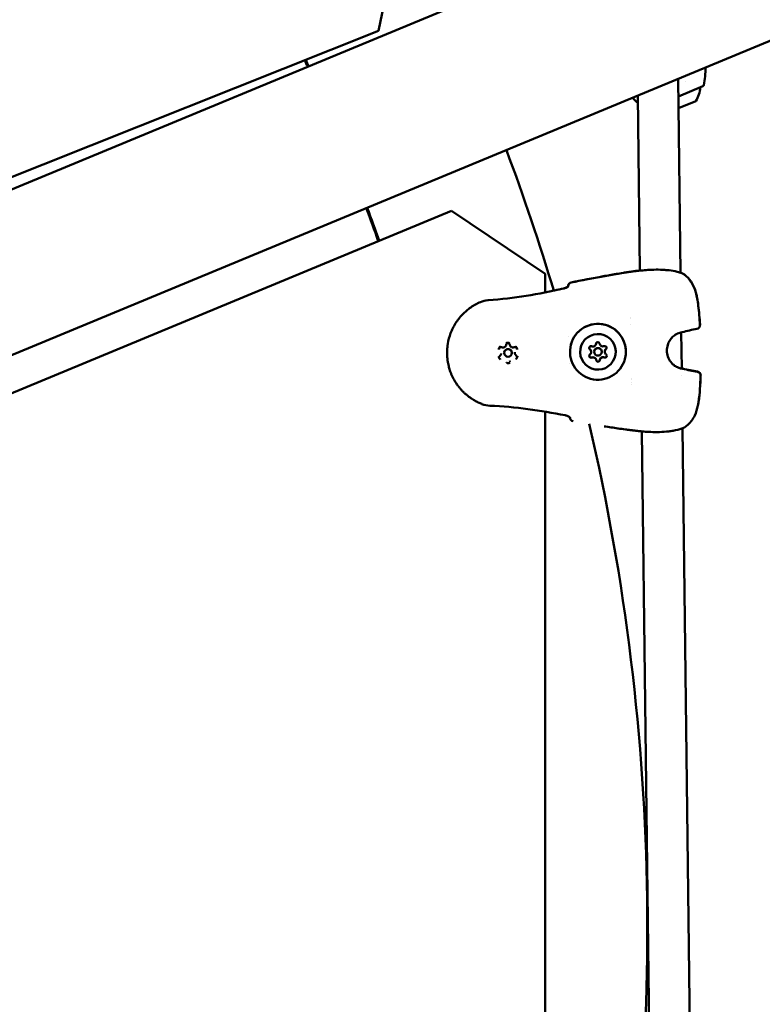
# Model space of a CAD drawing. Units: millimetres. Extents: x -1693 to 9617, y 0 to 16300.
# Drawn here: x 4684 to 4977, y 14187 to 14575 of the extents above; entities that cross this region are included whole.
import ezdxf

# ---------------------------------------------------------------- set-up
doc = ezdxf.new("R2010")
doc.units = ezdxf.units.MM
doc.layers.add('MD_Visible', color=7, linetype='Continuous', lineweight=50)
doc.styles.get("Standard").update_dxf_attribs({"font": 'arial.ttf'})
doc.dimstyles.new('BySEC', dxfattribs={"dimtxt": 360, "dimasz": 180, "dimexe": 1.25, "dimexo": 0.625, "dimtad": 1, "dimdec": 1, "dimlfac": 0.1, "dimrnd": 5, "dimtxsty": 'Standard', "dimcen": 20, "dimse1": 1, "dimse2": 1, "dimclrd": 256, "dimadec": 0, "dimazin": 0, "dimtfac": 1, "dimtdec": 1, "dimtmove": 1, "dimatfit": 3, "dimfxl": 1, "dimlwd": 5, "dimarcsym": 0})

# ---------------------------------------------------------------- blocks, each defined once
blk = doc.blocks.new('CustomObjectsInViewport8_0')
at = {"layer": 'MD_Visible'}
for p, q in [((3265.92, 3326.19), (2219.97, 2892.95)), ((2243.04, 2837.24), (3102.23, 3193.12)), ((2773.56, 3124.83), (2782.82, 3168.3)), ((2431.01, 2988.36), (2773.56, 3124.83)), ((2892.59, 3029.58), (2891.65, 3105.9)), ((2894.51, 3105), (2894.51, 3105.01)), ((2891.73, 3098.99), (2901.37, 3102.99)), ((2876.58, 3030.43), (2875.73, 3099.3)), ((2898.56, 3097.18), (2891.79, 3094.37)), ((2802.33, 3053.91), (2461.28, 2912.64)), ((2839.29, 3029.22), (2802.33, 3053.91)), ((2839.29, 3021.82), (2839.29, 3029.22)), ((2892.59, 3029.55), (2892.59, 3029.55)), ((2873.03, 3012.09), (2873.03, 3012.09)), ((2873.03, 3011.42), (2873.03, 3011.42)), ((2873.03, 3011.4), (2873.03, 3011.4)), ((2873.04, 3009.41), (2873.04, 3009.41)), ((2873.04, 3009.38), (2873.04, 3009.38)), ((2848.59, 3004.57), (2848.59, 3004.57)), ((2892.88, 3006.11), (2892.88, 3006.11)), ((2893.06, 2991.86), (2892.88, 3006.1)), ((2800.9, 3001.55), (2800.91, 3001.59)), ((2823.9, 3001.23), (2823.9, 3001.25)), ((2859.3, 3001.65), (2859.3, 3001.66)), ((2859.3, 3001.64), (2859.3, 3001.65)), ((2821.96, 2997.77), (2821.97, 2997.8)), ((2823.17, 2998.3), (2823.16, 2998.28)), ((2826.13, 2997.81), (2826.12, 2997.8)), ((2827.32, 2998.29), (2827.33, 2998.31)), ((2857.36, 2998.19), (2857.36, 2998.21)), ((2857.36, 2998.19), (2857.36, 2998.19)), ((2858.56, 2998.69), (2858.56, 2998.71)), ((2861.52, 2998.21), (2861.52, 2998.22)), ((2862.72, 2998.71), (2862.72, 2998.72)), ((2862.72, 2998.71), (2862.72, 2998.71)), ((2825.38, 2994.84), (2825.39, 2994.86)), ((2848.72, 2993.92), (2848.72, 2993.92)), ((2860.78, 2995.26), (2860.78, 2995.27)), ((2860.78, 2995.25), (2860.78, 2995.26)), ((2893.09, 2989.21), (2893.09, 2989.21)), ((2873.31, 2987.83), (2873.31, 2987.83)), ((2873.32, 2987.58), (2873.32, 2987.58)), ((2873.34, 2986.55), (2873.34, 2986.55)), ((2873.34, 2986.54), (2873.34, 2986.54)), ((2873.36, 2985.44), (2873.36, 2985.44)), ((2839.32, 2589.87), (2839.29, 2974.9)), ((2881.92, 2599.44), (2877.36, 2967.14)), ((2893.35, 2968.4), (2893.35, 2968.4)), ((2897.93, 2598.59), (2893.35, 2968.38))]:
    blk.add_line(p, q, dxfattribs=at)
at = {"layer": 'MD_Visible', "extrusion": (0, 0, -1)}
for centre, radius, start, end in [((-2005.34, 2771.41), 814.45, 155.18108, 155.37848), ((-2862.4, 3110.75), 40, 180.5654, 190.5386), ((-2888.43, 3103.61), 12, 184.9253, 212.3959), ((-2901.14, 3103.54), 0.6, 190.5386, 247.5), ((-2901.6, 3126.98), 40, 310.2364, 314.4346), ((-2005.34, 2771.41), 874.15, 159.47656, 163.30242), ((-2005.34, 2771.41), 814.45, 159.62152, 160.59688), ((-2874.87, 3028.74), 1.5, 81.1598, 83.8818), ((-2874.87, 3028.76), 1.5, 81.1598, 81.8496), ((-2892.57, 3027.99), 1.5, 111.1151, 120.7996), ((-2892.58, 3028.04), 1.5, 111.9049, 120.3909), ((-2849.84, 3024.29), 1.5, 0.917, 78.7691), ((-2849.85, 3024.31), 1.5, 8.9697, 78.7668), ((-2898.74, 3008.97), 1.5, 176.113, 260.0271), ((-2898.76, 3009.08), 1.5, 176.1066, 191.3478), ((-2892.83, 3007.61), 1.5, 254.091, 261.173), ((-2893.04, 2990.35), 1.5, 96.5639, 104.9596), ((-2893.05, 2990.41), 1.5, 97.4284, 104.4668), ((-2898.99, 2989.08), 1.5, 99.0455, 182.468), ((-2899.01, 2989.19), 1.5, 98.5391, 182.4714), ((-2850.48, 2972.65), 1.5, 279.8135, 356.8856), ((-2850.49, 2972.67), 1.5, 279.9958, 279.9963), ((-2005.34, 2771.41), 874.15, 166.86305, 191.56671), ((-2893.29, 2969.98), 1.5, 238.1499, 246.7288)]:
    blk.add_arc(centre, radius, start, end, dxfattribs=at)
at = {"layer": 'MD_Visible'}
for start, end in [(24.62047, 24.81738), (19.40466, 20.37953)]:
    blk.add_arc((2005.34, 2771.41), 814.85, start, end, dxfattribs=at)
at = {"layer": 'MD_Visible', "extrusion": (0, 0, -1)}
for centre, major_axis, ratio, start_param, end_param in [((2849.84, 3024.29), (-1.5, 0.02), 0.999294, 6.254771, 6.283185), ((2860.04, 2998.48), (-10.86, 1.77), 0.999981, -0.1614986382541556, 6.121686668925431), ((2860.04, 2998.45), (-6.91, 1.13), 0.999981, -0.1614986382533956, 6.12168666892619), ((2857.28, 3000), (-0.691, 0.113), 0.999981, 5.19578, 8.070012), ((2857.28, 3000.01), (-0.691, 0.113), 0.999981, 5.19578, 6.269526), ((2860, 3001.61), (-0.691, 0.113), 0.999981, -0.040208, 2.834024), ((2860, 3001.63), (-0.691, 0.113), 0.999981, -0.040208, -0.013659), ((2862.76, 3000.06), (-0.691, 0.113), 0.999981, 1.00699, 3.881222), ((2824.65, 2998.06), (-1.48, 0.24), 0.999981, 0, 3.141593), ((2857.32, 2996.83), (-0.691, 0.113), 0.999981, 4.148582, 7.022814), ((2857.32, 2996.85), (-0.691, 0.113), 0.999981, 4.148582, 6.269526), ((2856.08, 2998.4), (-1.28, 0.21), 0.999981, 2.231294, 3.141593), ((2858.1, 2995), (-1.28, 0.21), 0.999981, 1.184096, 2.656918), ((2862.06, 2995.05), (-1.28, 0.21), 0.999981, 0.136898, 1.60972), ((2862.8, 2996.9), (-0.691, 0.113), 0.999981, 2.054187, 4.928419), ((2862.8, 2996.92), (-0.691, 0.113), 0.999981, 3.155252, 4.928419), ((2864, 2998.5), (-1.28, 0.21), 0.999981, 0, 0.562523), ((2862.76, 3000.08), (-0.691, 0.113), 0.999981, 3.155252, 3.881222), ((2860.08, 2995.28), (-0.691, 0.113), 0.999981, 3.101385, 5.975617), ((2860.08, 2995.3), (-0.691, 0.113), 0.999981, 3.155252, 5.975617), ((2850.48, 2972.65), (1.5, 0.08), 0.999677, 3.141593, 3.179652)]:
    blk.add_ellipse(centre, major_axis=major_axis, ratio=ratio, start_param=start_param, end_param=end_param, dxfattribs=at)
at = {"layer": 'MD_Visible'}
for centre, major_axis, start_param, end_param in [((2858.01, 3001.85), (1.28, -0.21), 4.496359, 6.323393), ((2860.04, 2998.47), (1.48, -0.24), 6.283185, 9.424778), ((2858.02, 3001.87), (1.28, -0.21), 6.283185, 6.323393), ((2861.97, 3001.9), (1.28, -0.21), 3.449161, 5.276196), ((2824.64, 2998.04), (1.48, -0.24), 0.161499, 6.444684), ((2856.08, 2998.42), (1.28, -0.21), 6.283185, 7.370591), ((2856.08, 2998.4), (1.28, -0.21), 5.543556, 7.370591), ((2856.08, 2998.4), (1.28, -0.21), 6.283185, 7.105972), ((2858.1, 2995.01), (1.28, -0.21), 0.307569, 2.134603), ((2858.1, 2994.99), (1.28, -0.21), 0.307569, 2.134603), ((2858.1, 2995), (1.28, -0.21), 0.572188, 1.869984), ((2860.04, 2998.45), (1.48, -0.24), 0.161499, 6.444684), ((2862.06, 2995.04), (1.28, -0.21), 1.354766, 3.181801), ((2862.06, 2995.06), (1.28, -0.21), 1.354766, 3.141593), ((2862.06, 2995.05), (1.28, -0.21), 1.619385, 2.917181), ((2864, 2998.5), (1.28, -0.21), 2.401964, 4.228998), ((2864, 2998.52), (1.28, -0.21), 2.401964, 3.141593), ((2864, 2998.5), (1.28, -0.21), 2.666583, 3.141593)]:
    blk.add_ellipse(centre, major_axis=major_axis, ratio=0.999981, start_param=start_param, end_param=end_param, dxfattribs=at)
for points, knots in [([(2849.55, 3025.76), (2853.45, 3026.54), (2857.36, 3027.3), (2865.19, 3028.74), (2869.12, 3029.4), (2873.06, 3029.98)], [0, 0, 0, 0, 1.193962, 1.193962, 2.388496, 2.388496, 2.388496, 2.388496]), ([(2862.12, 3028.2), (2863.8, 3028.5), (2865.48, 3028.8), (2867.19, 3029.09), (2867.22, 3029.09), (2868.2, 3029.26), (2869.15, 3029.41), (2870.14, 3029.57), (2870.18, 3029.58), (2870.37, 3029.61), (2870.52, 3029.63), (2870.76, 3029.67), (2870.87, 3029.68), (2871.12, 3029.72), (2871.28, 3029.75), (2871.48, 3029.78), (2871.53, 3029.78), (2871.58, 3029.79)], [0.061657862, 0.061657862, 0.061657862, 0.061657862, 0.06678221, 0.06678221, 0.06687786, 0.06687786, 0.069770336, 0.069770336, 0.069890027, 0.069890027, 0.07033767, 0.07033767, 0.070645148, 0.070645148, 0.071111743, 0.071111743, 0.071260626, 0.071260626, 0.071260626, 0.071260626]), ([(2873.06, 3029.98), (2873.32, 3030.02), (2873.58, 3030.06), (2874.11, 3030.14), (2874.37, 3030.18), (2874.63, 3030.22)], [0, 0, 0, 0, 0.0797796, 0.0797796, 0.1595602, 0.1595602, 0.1595602, 0.1595602]), ([(2874.66, 3030.24), (2875.02, 3030.29), (2875.57, 3030.37), (2876.36, 3030.46), (2876.47, 3030.48), (2876.58, 3030.49)], [0, 0, 0, 0, 0.3379073, 0.3379073, 0.3891302, 0.3891302, 0.3891302, 0.3891302]), ([(2874.71, 3030.23), (2875.02, 3030.26), (2875.49, 3030.32), (2876.7, 3030.44), (2877.47, 3030.52), (2879.22, 3030.66), (2880.24, 3030.73), (2882.37, 3030.81), (2883.52, 3030.82), (2885.21, 3030.77), (2885.78, 3030.74), (2886.92, 3030.66), (2887.49, 3030.61), (2889.17, 3030.41), (2890.26, 3030.22), (2891.91, 3029.81), (2892.55, 3029.61), (2893.11, 3029.39)], [0, 0, 0, 0, 0.305506, 0.305506, 0.625476, 0.625476, 0.959127, 0.959127, 1.298534, 1.298534, 1.468558, 1.468558, 1.643887, 1.643887, 2.003524, 2.003524, 2.263744, 2.263744, 2.263744, 2.263744]), ([(2893.34, 3029.34), (2894.39, 3028.72), (2895.37, 3027.89), (2896.91, 3025.96), (2897.52, 3024.88), (2898.23, 3023.12), (2898.44, 3022.5), (2898.74, 3021.44), (2898.84, 3021.02), (2899.01, 3020.28), (2899.07, 3019.96), (2899.32, 3018.67), (2899.46, 3017.69), (2899.88, 3014.22), (2900.08, 3011.7), (2900.26, 3009.19)], [0, 0, 0, 0, 0.412494, 0.412494, 0.795057, 0.795057, 0.996683, 0.996683, 1.128673, 1.128673, 1.227631, 1.227631, 1.524706, 1.524706, 2.282002, 2.282002, 2.282002, 2.282002]), ([(2893.34, 3029.28), (2894.39, 3028.65), (2895.36, 3027.81), (2896.91, 3025.87), (2897.51, 3024.77), (2898.22, 3023.01), (2898.43, 3022.38), (2898.73, 3021.32), (2898.83, 3020.9), (2899, 3020.15), (2899.06, 3019.83), (2899.3, 3018.54), (2899.44, 3017.56), (2899.87, 3014.09), (2900.07, 3011.58), (2900.24, 3009.07)], [0, 0, 0, 0, 0.413044, 0.413044, 0.796163, 0.796163, 0.998026, 0.998026, 1.130206, 1.130206, 1.229306, 1.229306, 1.52681, 1.52681, 2.281335, 2.281335, 2.281335, 2.281335]), ([(2816.96, 3018.81), (2821.93, 3019.16), (2826.88, 3019.74), (2836.74, 3021.28), (2841.65, 3022.25), (2846.54, 3023.35)], [0, 0, 0, 0, 1.492445, 1.492445, 2.994288, 2.994288, 2.994288, 2.994288]), ([(2846.54, 3023.35), (2846.71, 3023.39), (2846.87, 3023.43), (2847.2, 3023.55), (2847.37, 3023.62), (2847.69, 3023.77), (2847.85, 3023.86), (2848.12, 3024.04), (2848.24, 3024.14), (2848.35, 3024.25), (2848.38, 3024.28), (2848.42, 3024.32), (2848.43, 3024.33), (2848.43, 3024.34), (2848.43, 3024.34), (2848.43, 3024.34)], [0, 0, 0, 0, 0.0517499, 0.0517499, 0.1089307, 0.1089307, 0.1758517, 0.1758517, 0.2510733, 0.2510733, 0.2862333, 0.2862333, 0.3157754, 0.3157754, 0.3236815, 0.3236815, 0.3236815, 0.3236815]), ([(2846.55, 3023.42), (2846.73, 3023.46), (2846.9, 3023.51), (2847.24, 3023.63), (2847.4, 3023.7), (2847.73, 3023.85), (2847.88, 3023.94), (2848.15, 3024.12), (2848.27, 3024.22), (2848.34, 3024.29)], [0, 0, 0, 0, 0.0542159, 0.0542159, 0.111779, 0.111779, 0.1800754, 0.1800754, 0.2545888, 0.2545888, 0.2545888, 0.2545888]), ([(2848.34, 3024.24), (2848.34, 3024.24), (2848.34, 3024.24), (2848.34, 3024.24), (2848.34, 3024.25), (2848.34, 3024.26), (2848.34, 3024.27), (2848.34, 3024.27), (2848.34, 3024.27), (2848.34, 3024.27)], [0.0010934396, 0.0010934396, 0.0010934396, 0.0010934396, 0.0011454475, 0.0011454475, 0.0011454475, 0.0014267793, 0.0014267793, 0.0014267793, 0.0015338993, 0.0015338993, 0.0015338993, 0.0015338993]), ([(2800.91, 3001.59), (2801.15, 3003.02), (2801.52, 3004.43), (2802.55, 3007.15), (2803.2, 3008.46), (2804.75, 3010.91), (2805.65, 3012.07), (2807.66, 3014.16), (2808.77, 3015.11), (2811.16, 3016.77), (2812.43, 3017.47), (2813.76, 3018.05)], [1.744685, 1.744685, 1.744685, 1.744685, 1.945337, 1.945337, 2.14599, 2.14599, 2.346643, 2.346643, 2.547295, 2.547295, 2.747515, 2.747515, 2.747515, 2.747515]), ([(2813.8, 3018.06), (2814.7, 3018.45), (2815.68, 3018.69), (2816.76, 3018.79), (2816.86, 3018.8), (2816.96, 3018.81)], [0.0028642, 0.0028642, 0.0028642, 0.0028642, 0.2981202, 0.2981202, 0.3286709, 0.3286709, 0.3286709, 0.3286709]), ([(2849.18, 3000.25), (2849.37, 3001.4), (2849.75, 3002.53), (2850.84, 3004.61), (2851.55, 3005.56), (2853.23, 3007.19), (2854.21, 3007.88), (2856.32, 3008.89), (2857.46, 3009.23), (2859.79, 3009.54), (2860.97, 3009.5), (2863.28, 3009.05), (2864.39, 3008.65), (2866.44, 3007.5), (2867.37, 3006.76), (2868.96, 3005.03), (2869.61, 3004.03), (2870.56, 3001.89), (2870.87, 3000.74), (2871.08, 2998.62), (2871.05, 2997.65), (2870.9, 2996.71)], [1.744685, 1.744685, 1.744685, 1.744685, 2.064683, 2.064683, 2.384682, 2.384682, 2.704682, 2.704682, 3.024682, 3.024682, 3.344683, 3.344683, 3.664685, 3.664685, 3.984686, 3.984686, 4.304686, 4.304686, 4.624685, 4.624685, 4.886277, 4.886277, 4.886277, 4.886277]), ([(2892.99, 3006.12), (2892.55, 3006.05), (2892, 3005.91), (2890.89, 3005.42), (2890.32, 3005.07), (2889.36, 3004.27), (2888.95, 3003.82), (2888.23, 3002.83), (2887.93, 3002.26), (2887.44, 3000.99), (2887.28, 3000.26), (2887.16, 2998.74), (2887.23, 2997.92), (2887.63, 2996.36), (2887.96, 2995.59), (2888.81, 2994.28), (2889.33, 2993.72), (2890.34, 2992.89), (2890.84, 2992.59), (2891.76, 2992.16), (2892.19, 2992.03), (2892.78, 2991.9), (2892.97, 2991.87), (2893.15, 2991.85)], [0, 0, 0, 0, 0.244024, 0.244024, 0.465158, 0.465158, 0.64776, 0.64776, 0.838717, 0.838717, 1.05702, 1.05702, 1.296825, 1.296825, 1.540956, 1.540956, 1.768851, 1.768851, 1.962367, 1.962367, 2.144193, 2.144193, 2.242197, 2.242197, 2.242197, 2.242197]), ([(2814.26, 2977.94), (2814.06, 2978.02), (2813.86, 2978.11), (2813.4, 2978.31), (2813.14, 2978.42), (2812.64, 2978.66), (2812.39, 2978.79), (2811.99, 2979), (2811.83, 2979.09), (2811.44, 2979.31), (2811.21, 2979.44), (2810.73, 2979.73), (2810.48, 2979.89), (2810.04, 2980.19), (2809.85, 2980.32), (2809.51, 2980.56), (2809.35, 2980.67), (2809.14, 2980.84), (2809.07, 2980.89), (2808.84, 2981.07), (2808.67, 2981.2), (2808.46, 2981.38), (2808.41, 2981.42), (2808.24, 2981.56), (2808.12, 2981.66), (2807.69, 2982.03), (2807.39, 2982.32), (2807.02, 2982.68), (2806.94, 2982.76), (2806.57, 2983.14), (2806.27, 2983.45), (2805.96, 2983.81), (2805.92, 2983.85), (2805.61, 2984.22), (2805.33, 2984.56), (2804.97, 2985.03), (2804.87, 2985.16), (2804.77, 2985.29), (2804.77, 2985.3), (2804.6, 2985.53), (2804.44, 2985.76), (2804.27, 2986.01), (2804.25, 2986.04), (2804.11, 2986.27), (2803.98, 2986.46), (2803.82, 2986.72), (2803.78, 2986.79), (2803.49, 2987.26), (2803.26, 2987.67), (2802.87, 2988.44), (2802.7, 2988.79), (2802.37, 2989.51), (2802.22, 2989.87), (2801.96, 2990.55), (2801.85, 2990.85), (2801.64, 2991.46), (2801.55, 2991.77), (2801.39, 2992.31), (2801.33, 2992.55), (2801.18, 2993.17), (2801.09, 2993.56), (2800.98, 2994.11), (2800.95, 2994.27), (2800.9, 2994.59), (2800.88, 2994.74), (2800.81, 2995.22), (2800.77, 2995.54), (2800.67, 2996.5), (2800.63, 2997.14), (2800.62, 2997.8), (2800.62, 2997.8), (2800.62, 2998.46), (2800.64, 2999.11), (2800.71, 3000.08), (2800.75, 3000.4), (2800.81, 3000.87), (2800.83, 3001.02), (2800.87, 3001.3), (2800.88, 3001.42), (2800.9, 3001.55)], [0, 0, 0, 0, 0.00076322, 0.00076322, 0.00177034, 0.00177034, 0.00272758, 0.00272758, 0.00337038, 0.00337038, 0.00430622, 0.00430622, 0.00532689, 0.00532689, 0.00610246, 0.00610246, 0.00674077, 0.00674077, 0.00700972, 0.00700972, 0.00771161, 0.00771161, 0.00792345, 0.00792345, 0.00842596, 0.00842596, 0.00976765, 0.00976765, 0.01011115, 0.01011115, 0.01147235, 0.01147235, 0.01163288, 0.01163288, 0.01299807, 0.01299807, 0.01348153, 0.01348153, 0.01351749, 0.01351749, 0.01435318, 0.01435318, 0.01446609, 0.01446609, 0.01516673, 0.01516673, 0.01541762, 0.01541762, 0.01685192, 0.01685192, 0.01805033, 0.01805033, 0.01924874, 0.01924874, 0.0202223, 0.0202223, 0.0211756, 0.0211756, 0.02190749, 0.02190749, 0.02310697, 0.02310697, 0.02359268, 0.02359268, 0.02407357, 0.02407357, 0.0250408, 0.0250408, 0.02696307, 0.02696307, 0.02697717, 0.02697717, 0.02891374, 0.02891374, 0.02988122, 0.02988122, 0.03033345, 0.03033345, 0.03071181, 0.03071181, 0.03071181, 0.03071181]), ([(2821.63, 3000.49), (2821.63, 3000.49), (2821.63, 3000.49), (2821.51, 3000.43), (2821.41, 3000.34), (2821.25, 3000.17), (2821.18, 3000.09), (2821.08, 2999.91), (2821.04, 2999.81), (2820.98, 2999.59), (2820.97, 2999.45), (2820.97, 2999.32), (2820.97, 2999.32), (2820.97, 2999.32)], [-0.0006567, -0.0006567, -0.0006567, -0.0006567, 0, 0, 0.0394171, 0.0394171, 0.0702393, 0.0702393, 0.1010616, 0.1010616, 0.1404787, 0.1404787, 0.1411354, 0.1411354, 0.1411354, 0.1411354]), ([(2821.19, 2999.69), (2821.2, 2999.77), (2821.23, 2999.84), (2821.3, 2999.97), (2821.34, 3000.03), (2821.45, 3000.14), (2821.51, 3000.18), (2821.65, 3000.24), (2821.72, 3000.26), (2821.87, 3000.28), (2821.94, 3000.28), (2822.06, 3000.26), (2822.1, 3000.25), (2822.14, 3000.23)], [0.173888, 0.173888, 0.173888, 0.173888, 0.493893, 0.493893, 0.813897, 0.813897, 1.133899, 1.133899, 1.453897, 1.453897, 1.773893, 1.773893, 1.960715, 1.960715, 1.960715, 1.960715]), ([(2822.14, 3000.23), (2822.27, 3000.18), (2822.41, 3000.15), (2822.68, 3000.13), (2822.82, 3000.15), (2823.09, 3000.22), (2823.22, 3000.28), (2823.45, 3000.43), (2823.55, 3000.52), (2823.72, 3000.74), (2823.79, 3000.86), (2823.87, 3001.07), (2823.89, 3001.15), (2823.9, 3001.23)], [1.180878, 1.180878, 1.180878, 1.180878, 1.50088, 1.50088, 1.820882, 1.820882, 2.140883, 2.140883, 2.460883, 2.460883, 2.780882, 2.780882, 2.967704, 2.967704, 2.967704, 2.967704]), ([(2823.91, 3001.31), (2823.92, 3001.38), (2823.95, 3001.45), (2824.02, 3001.59), (2824.06, 3001.65), (2824.17, 3001.75), (2824.23, 3001.79), (2824.37, 3001.86), (2824.44, 3001.88), (2824.59, 3001.9), (2824.66, 3001.9), (2824.81, 3001.87), (2824.88, 3001.84), (2825.01, 3001.77), (2825.07, 3001.72), (2825.17, 3001.61), (2825.21, 3001.55), (2825.27, 3001.42), (2825.29, 3001.36), (2825.3, 3001.3)], [0.173888, 0.173888, 0.173888, 0.173888, 0.493893, 0.493893, 0.813897, 0.813897, 1.133899, 1.133899, 1.453897, 1.453897, 1.773893, 1.773893, 2.093888, 2.093888, 2.413884, 2.413884, 2.733883, 2.733883, 3.007912, 3.007912, 3.007912, 3.007912]), ([(2825.27, 3001.87), (2825.27, 3001.87), (2825.27, 3001.87), (2825.15, 3001.94), (2825.03, 3001.99), (2824.8, 3002.04), (2824.7, 3002.05), (2824.49, 3002.05), (2824.39, 3002.04), (2824.16, 3001.98), (2824.04, 3001.93), (2823.92, 3001.86), (2823.92, 3001.86), (2823.92, 3001.85)], [-0.0006567, -0.0006567, -0.0006567, -0.0006567, 0, 0, 0.0394171, 0.0394171, 0.0702393, 0.0702393, 0.1010616, 0.1010616, 0.1404787, 0.1404787, 0.1411354, 0.1411354, 0.1411354, 0.1411354]), ([(2825.3, 3001.3), (2825.32, 3001.16), (2825.36, 3001.03), (2825.48, 3000.78), (2825.56, 3000.67), (2825.76, 3000.47), (2825.87, 3000.39), (2826.12, 3000.26), (2826.26, 3000.22), (2826.53, 3000.18), (2826.67, 3000.18), (2826.9, 3000.23), (2827, 3000.25), (2827.09, 3000.29)], [0.13368, 0.13368, 0.13368, 0.13368, 0.453679, 0.453679, 0.773678, 0.773678, 1.093679, 1.093679, 1.41368, 1.41368, 1.733682, 1.733682, 1.960715, 1.960715, 1.960715, 1.960715]), ([(2827.09, 3000.29), (2827.16, 3000.32), (2827.23, 3000.34), (2827.38, 3000.35), (2827.45, 3000.35), (2827.6, 3000.31), (2827.67, 3000.28), (2827.8, 3000.2), (2827.85, 3000.15), (2827.95, 3000.04), (2827.99, 2999.97), (2828.04, 2999.83), (2828.06, 2999.76), (2828.06, 2999.64), (2828.06, 2999.59), (2828.05, 2999.54)], [1.180878, 1.180878, 1.180878, 1.180878, 1.500876, 1.500876, 1.820871, 1.820871, 2.140866, 2.140866, 2.460863, 2.460863, 2.780862, 2.780862, 3.100864, 3.100864, 3.315481, 3.315481, 3.315481, 3.315481]), ([(2828.28, 2999.41), (2828.28, 2999.41), (2828.28, 2999.41), (2828.28, 2999.54), (2828.26, 2999.68), (2828.19, 2999.9), (2828.15, 3000), (2828.05, 3000.17), (2827.98, 3000.26), (2827.82, 3000.42), (2827.71, 3000.5), (2827.6, 3000.57), (2827.59, 3000.57), (2827.59, 3000.57)], [-0.0006567, -0.0006567, -0.0006567, -0.0006567, 0, 0, 0.0394171, 0.0394171, 0.0702393, 0.0702393, 0.1010616, 0.1010616, 0.1404787, 0.1404787, 0.1411354, 0.1411354, 0.1411354, 0.1411354]), ([(2856.6, 2999.84), (2856.59, 2999.87), (2856.58, 2999.9), (2856.58, 2999.99), (2856.58, 3000.05), (2856.59, 3000.11)], [0.16901271, 0.16901271, 0.16901271, 0.16901271, 0.17841215, 0.17841215, 0.19607537, 0.19607537, 0.19607537, 0.19607537]), ([(2821, 2996.65), (2821, 2996.65), (2821, 2996.65), (2821, 2996.52), (2821.02, 2996.39), (2821.09, 2996.16), (2821.13, 2996.07), (2821.24, 2995.89), (2821.3, 2995.81), (2821.47, 2995.64), (2821.57, 2995.56), (2821.69, 2995.5), (2821.69, 2995.49), (2821.69, 2995.49)], [-0.0006567, -0.0006567, -0.0006567, -0.0006567, 0, 0, 0.0394171, 0.0394171, 0.0702393, 0.0702393, 0.1010616, 0.1010616, 0.1404787, 0.1404787, 0.1411354, 0.1411354, 0.1411354, 0.1411354]), ([(2821.23, 2996.53), (2821.24, 2996.56), (2821.24, 2996.6), (2821.27, 2996.66), (2821.28, 2996.69), (2821.31, 2996.76), (2821.33, 2996.79), (2821.37, 2996.84), (2821.39, 2996.87), (2821.43, 2996.92), (2821.46, 2996.94), (2821.49, 2996.97)], [0.1738882, 0.1738882, 0.1738882, 0.1738882, 0.321814, 0.321814, 0.4697398, 0.4697398, 0.6176656, 0.6176656, 0.7655914, 0.7655914, 0.9135172, 0.9135172, 0.9135172, 0.9135172]), ([(2821.49, 2996.97), (2821.54, 2997.01), (2821.58, 2997.05), (2821.67, 2997.14), (2821.71, 2997.19), (2821.79, 2997.3), (2821.82, 2997.35), (2821.87, 2997.47), (2821.9, 2997.53), (2821.94, 2997.65), (2821.95, 2997.71), (2821.96, 2997.77)], [2.2280754, 2.2280754, 2.2280754, 2.2280754, 2.3760012, 2.3760012, 2.523927, 2.523927, 2.6718528, 2.6718528, 2.8197786, 2.8197786, 2.9677044, 2.9677044, 2.9677044, 2.9677044]), ([(2827.32, 2998.29), (2827.31, 2998.2), (2827.3, 2998.1), (2827.31, 2997.91), (2827.33, 2997.82), (2827.38, 2997.64), (2827.41, 2997.55), (2827.5, 2997.39), (2827.56, 2997.31), (2827.68, 2997.17), (2827.75, 2997.1), (2827.82, 2997.04)], [6.109297, 6.109297, 6.109297, 6.109297, 6.326778, 6.326778, 6.544259, 6.544259, 6.76174, 6.76174, 6.979221, 6.979221, 7.196703, 7.196703, 7.196703, 7.196703]), ([(2827.65, 2995.57), (2827.66, 2995.57), (2827.66, 2995.57), (2827.77, 2995.64), (2827.88, 2995.72), (2828.04, 2995.89), (2828.1, 2995.97), (2828.2, 2996.15), (2828.24, 2996.25), (2828.3, 2996.48), (2828.32, 2996.61), (2828.31, 2996.74), (2828.31, 2996.74), (2828.31, 2996.75)], [-0.0006567, -0.0006567, -0.0006567, -0.0006567, 0, 0, 0.0394171, 0.0394171, 0.0702393, 0.0702393, 0.1010616, 0.1010616, 0.1404787, 0.1404787, 0.1411354, 0.1411354, 0.1411354, 0.1411354]), ([(2827.82, 2997.04), (2827.86, 2997.01), (2827.9, 2996.98), (2827.97, 2996.9), (2828, 2996.86), (2828.04, 2996.77), (2828.06, 2996.72), (2828.09, 2996.62), (2828.1, 2996.57), (2828.1, 2996.47), (2828.1, 2996.42), (2828.09, 2996.37)], [2.228075, 2.228075, 2.228075, 2.228075, 2.445557, 2.445557, 2.663038, 2.663038, 2.880519, 2.880519, 3.098, 3.098, 3.315481, 3.315481, 3.315481, 3.315481]), ([(2856.6, 2999.84), (2856.61, 2999.78), (2856.63, 2999.72), (2856.7, 2999.59), (2856.76, 2999.52), (2856.84, 2999.45), (2856.85, 2999.45), (2856.86, 2999.44)], [-0.16901472, -0.16901472, -0.16901472, -0.16901472, -0.15025985, -0.15025985, -0.12265518, -0.12265518, -0.11977966, -0.11977966, -0.11977966, -0.11977966]), ([(2857.11, 2996.17), (2857.08, 2996.18), (2857.05, 2996.19), (2856.94, 2996.24), (2856.87, 2996.29), (2856.74, 2996.43), (2856.69, 2996.51), (2856.63, 2996.68), (2856.62, 2996.77), (2856.62, 2996.89), (2856.62, 2996.92), (2856.63, 2996.95)], [0.1690127, 0.1690127, 0.1690127, 0.1690127, 0.1784121, 0.1784121, 0.2061516, 0.2061516, 0.233544, 0.233544, 0.2604122, 0.2604122, 0.2697069, 0.2697069, 0.2697069, 0.2697069]), ([(2856.86, 2999.44), (2856.87, 2999.43), (2856.88, 2999.43), (2856.94, 2999.38), (2856.98, 2999.33), (2857.03, 2999.29)], [0.71054219, 0.71054219, 0.71054219, 0.71054219, 0.71433072, 0.71433072, 0.73361531, 0.73361531, 0.73361531, 0.73361531]), ([(2857.11, 2996.17), (2857.17, 2996.15), (2857.23, 2996.14), (2857.39, 2996.13), (2857.48, 2996.15), (2857.57, 2996.19), (2857.58, 2996.19), (2857.59, 2996.19)], [-0.16901472, -0.16901472, -0.16901472, -0.16901472, -0.15025985, -0.15025985, -0.12265518, -0.12265518, -0.11977966, -0.11977966, -0.11977966, -0.11977966]), ([(2862.54, 2996.25), (2862.56, 2996.25), (2862.59, 2996.24), (2862.7, 2996.21), (2862.79, 2996.2), (2862.93, 2996.22), (2862.97, 2996.23), (2863.02, 2996.24)], [-0.32211176, -0.32211176, -0.32211176, -0.32211176, -0.31465945, -0.31465945, -0.28735688, -0.28735688, -0.27288884, -0.27288884, -0.27288884, -0.27288884]), ([(2863.49, 2996.79), (2863.48, 2996.76), (2863.48, 2996.73), (2863.44, 2996.61), (2863.39, 2996.53), (2863.28, 2996.39), (2863.21, 2996.33), (2863.1, 2996.27), (2863.06, 2996.25), (2863.02, 2996.24)], [0.196674, 0.196674, 0.196674, 0.196674, 0.20615163, 0.20615163, 0.233544, 0.233544, 0.26041217, 0.26041217, 0.27288398, 0.27288398, 0.27288398, 0.27288398]), ([(2863.03, 2999.36), (2863.07, 2999.42), (2863.13, 2999.47), (2863.19, 2999.52), (2863.19, 2999.52), (2863.19, 2999.52)], [0.09590565, 0.09590565, 0.09590565, 0.09590565, 0.11798945, 0.11798945, 0.11898887, 0.11898887, 0.11898887, 0.11898887]), ([(2863.19, 2999.52), (2863.21, 2999.54), (2863.23, 2999.55), (2863.31, 2999.63), (2863.36, 2999.71), (2863.42, 2999.84), (2863.43, 2999.88), (2863.44, 2999.93)], [-0.32211176, -0.32211176, -0.32211176, -0.32211176, -0.31465945, -0.31465945, -0.28735688, -0.28735688, -0.27288884, -0.27288884, -0.27288884, -0.27288884]), ([(2824.01, 2994.19), (2824.02, 2994.19), (2824.02, 2994.19), (2824.13, 2994.12), (2824.26, 2994.07), (2824.49, 2994.02), (2824.59, 2994.01), (2824.8, 2994.01), (2824.9, 2994.02), (2825.13, 2994.08), (2825.25, 2994.14), (2825.36, 2994.21), (2825.36, 2994.21), (2825.37, 2994.21)], [-0.0006567, -0.0006567, -0.0006567, -0.0006567, 0, 0, 0.0394171, 0.0394171, 0.0702393, 0.0702393, 0.1010616, 0.1010616, 0.1404787, 0.1404787, 0.1411354, 0.1411354, 0.1411354, 0.1411354]), ([(2825.38, 2994.78), (2825.38, 2994.78), (2825.38, 2994.78), (2825.38, 2994.78), (2825.38, 2994.77), (2825.37, 2994.77), (2825.37, 2994.77), (2825.37, 2994.77), (2825.37, 2994.76), (2825.37, 2994.76), (2825.37, 2994.76), (2825.37, 2994.76)], [3.27527299, 3.27527299, 3.27527299, 3.27527299, 3.28331457, 3.28331457, 3.29135615, 3.29135615, 3.29939773, 3.29939773, 3.30743931, 3.30743931, 3.31548089, 3.31548089, 3.31548089, 3.31548089]), ([(2825.38, 2994.84), (2825.38, 2994.83), (2825.38, 2994.83), (2825.38, 2994.82), (2825.38, 2994.82), (2825.38, 2994.81), (2825.38, 2994.81), (2825.38, 2994.8), (2825.38, 2994.8), (2825.38, 2994.79), (2825.38, 2994.79), (2825.38, 2994.78)], [6.10929707, 6.10929707, 6.10929707, 6.10929707, 6.11733865, 6.11733865, 6.12538023, 6.12538023, 6.13342181, 6.13342181, 6.14146339, 6.14146339, 6.14950497, 6.14950497, 6.14950497, 6.14950497]), ([(2859.38, 2995.19), (2859.39, 2995.16), (2859.39, 2995.14), (2859.42, 2995.03), (2859.46, 2994.94), (2859.54, 2994.83), (2859.58, 2994.8), (2859.61, 2994.77)], [-0.32211176, -0.32211176, -0.32211176, -0.32211176, -0.31465945, -0.31465945, -0.28735688, -0.28735688, -0.27288884, -0.27288884, -0.27288884, -0.27288884]), ([(2860.55, 2994.78), (2860.53, 2994.76), (2860.51, 2994.74), (2860.41, 2994.67), (2860.32, 2994.63), (2860.14, 2994.59), (2860.05, 2994.58), (2859.87, 2994.61), (2859.79, 2994.65), (2859.68, 2994.71), (2859.64, 2994.74), (2859.61, 2994.77)], [0.1690127, 0.1690127, 0.1690127, 0.1690127, 0.1784121, 0.1784121, 0.2061516, 0.2061516, 0.233544, 0.233544, 0.2604122, 0.2604122, 0.272884, 0.272884, 0.272884, 0.272884]), ([(2860.55, 2994.78), (2860.6, 2994.82), (2860.64, 2994.87), (2860.72, 2995), (2860.75, 2995.08), (2860.77, 2995.17)], [-0.16901472, -0.16901472, -0.16901472, -0.16901472, -0.15025985, -0.15025985, -0.12288474, -0.12288474, -0.12288474, -0.12288474]), ([(2900.49, 2989.02), (2900.34, 2985.56), (2900.19, 2982.09), (2899.58, 2978.24), (2899.5, 2977.79), (2899.13, 2975.98), (2898.73, 2974.65), (2897.81, 2972.66), (2897.38, 2971.94), (2896.11, 2970.23), (2895.13, 2969.35), (2894.08, 2968.7)], [0, 0, 0, 0, 1.038915, 1.038915, 1.177766, 1.177766, 1.597043, 1.597043, 1.860784, 1.860784, 2.281186, 2.281186, 2.281186, 2.281186]), ([(2900.5, 2989.13), (2900.36, 2985.67), (2900.2, 2982.19), (2899.66, 2978.74), (2899.65, 2978.68), (2899.64, 2978.62)], [0, 0, 0, 0, 1.038708, 1.038708, 1.056641, 1.056641, 1.056641, 1.056641]), ([(2847.16, 2973.46), (2842.27, 2974.43), (2837.36, 2975.27), (2827.47, 2976.57), (2822.47, 2977.03), (2817.47, 2977.26)], [0, 0, 0, 0, 1.493402, 1.493402, 2.994723, 2.994723, 2.994723, 2.994723]), ([(2849.08, 2972.53), (2849.08, 2972.53), (2849.08, 2972.53), (2849.05, 2972.57), (2849.01, 2972.61), (2848.9, 2972.7), (2848.81, 2972.77), (2848.59, 2972.92), (2848.43, 2973.01), (2848.05, 2973.19), (2847.83, 2973.28), (2847.45, 2973.39), (2847.3, 2973.43), (2847.16, 2973.46)], [0.110483, 0.110483, 0.110483, 0.110483, 0.1381255, 0.1381255, 0.1837485, 0.1837485, 0.2395738, 0.2395738, 0.3120099, 0.3120099, 0.3885055, 0.3885055, 0.4335331, 0.4335331, 0.4335331, 0.4335331]), ([(2862.55, 2969.12), (2864.33, 2968.84), (2866.12, 2968.57), (2867.94, 2968.31), (2867.97, 2968.3), (2868.96, 2968.16), (2869.91, 2968.03), (2870.91, 2967.89), (2870.95, 2967.89), (2871.13, 2967.86), (2871.28, 2967.85), (2871.53, 2967.81), (2871.63, 2967.8), (2871.89, 2967.77), (2872.04, 2967.75), (2872.25, 2967.72), (2872.3, 2967.72), (2872.37, 2967.71), (2872.39, 2967.7), (2872.4, 2967.7)], [0.061353735, 0.061353735, 0.061353735, 0.061353735, 0.06678221, 0.06678221, 0.06687786, 0.06687786, 0.069770336, 0.069770336, 0.069890027, 0.069890027, 0.07033767, 0.07033767, 0.070645148, 0.070645148, 0.071111743, 0.071111743, 0.071264399, 0.071264399, 0.071321855, 0.071321855, 0.071321855, 0.071321855]), ([(2893.89, 2968.6), (2892.95, 2968.2), (2891.82, 2967.85), (2889.99, 2967.46), (2889.4, 2967.35), (2888.21, 2967.17), (2887.61, 2967.1), (2885.82, 2966.94), (2884.59, 2966.88), (2882.27, 2966.86), (2881.15, 2966.89), (2879.15, 2966.99), (2878.24, 2967.06), (2876.73, 2967.19), (2876.12, 2967.26), (2875.59, 2967.32), (2875.51, 2967.33), (2875.43, 2967.34)], [0, 0, 0, 0, 0.430549, 0.430549, 0.625099, 0.625099, 0.808609, 0.808609, 1.169122, 1.169122, 1.516103, 1.516103, 1.859222, 1.859222, 2.197138, 2.197138, 2.26742, 2.26742, 2.26742, 2.26742])]:
    blk.add_open_spline(points, degree=3, knots=knots, dxfattribs=at)
for points in [[(2849.55, 3025.78), (2853.74, 3026.61), (2857.92, 3027.43), (2862.12, 3028.2)], [(2871.58, 3029.79), (2872.07, 3029.86), (2872.57, 3029.93), (2873.06, 3030)], [(2873.06, 3030), (2873.59, 3030.08), (2874.11, 3030.16), (2874.64, 3030.24)], [(2873.06, 3030), (2873.06, 3030), (2873.06, 3030), (2873.06, 3030)], [(2892.59, 3029.64), (2892.78, 3029.58), (2892.97, 3029.51), (2893.14, 3029.44)], [(2839.29, 3021.89), (2841.72, 3022.37), (2844.14, 3022.88), (2846.55, 3023.42)], [(2893.06, 3006.13), (2893.03, 3006.13), (2893.01, 3006.13), (2892.99, 3006.12)], [(2899, 3007.5), (2897.07, 3007.16), (2895.14, 3006.71), (2893.24, 3006.17)], [(2898.5, 3007.51), (2898.5, 3007.51), (2898.5, 3007.51), (2898.5, 3007.51)], [(2859.31, 3001.73), (2859.31, 3001.72), (2859.3, 3001.71), (2859.3, 3001.7)], [(2859.3, 3001.7), (2859.3, 3001.68), (2859.3, 3001.67), (2859.3, 3001.65)], [(2857.59, 2996.19), (2857.66, 2996.22), (2857.73, 2996.25), (2857.81, 2996.26)], [(2862.32, 2996.32), (2862.39, 2996.3), (2862.47, 2996.28), (2862.54, 2996.25)], [(2863.45, 2999.95), (2863.45, 2999.95), (2863.45, 2999.94), (2863.44, 2999.93)], [(2859.33, 2995.41), (2859.36, 2995.34), (2859.37, 2995.26), (2859.38, 2995.19)], [(2860.78, 2995.26), (2860.79, 2995.31), (2860.8, 2995.37), (2860.82, 2995.43)], [(2893.06, 2991.92), (2893.1, 2991.91), (2893.14, 2991.91), (2893.18, 2991.9)], [(2893.15, 2991.85), (2893.17, 2991.84), (2893.19, 2991.84), (2893.21, 2991.84)], [(2893.18, 2991.9), (2893.2, 2991.9), (2893.22, 2991.9), (2893.24, 2991.89)], [(2893.42, 2991.86), (2895.34, 2991.36), (2897.28, 2990.97), (2899.23, 2990.68)], [(2893.43, 2991.8), (2895.34, 2991.29), (2897.28, 2990.87), (2899.22, 2990.56)], [(2814.32, 2977.92), (2814.3, 2977.93), (2814.28, 2977.94), (2814.26, 2977.94)], [(2817.47, 2977.26), (2816.42, 2977.31), (2815.36, 2977.52), (2814.38, 2977.9)], [(2873.83, 2967.54), (2873.36, 2967.6), (2872.88, 2967.65), (2872.4, 2967.7)], [(2873.83, 2967.54), (2874.36, 2967.47), (2874.89, 2967.41), (2875.41, 2967.34)]]:
    blk.add_open_spline(points, degree=3, dxfattribs=at)
blk = doc.blocks.new('*D16')
at = {"lineweight": 5, "transparency": 16777216}
blk.add_line((2732.75, 15879.6), (5381.49, 15879.6), dxfattribs=at)
at = {"transparency": 16777216}
for points in [[(2732.75, 15909.6), (2732.75, 15849.6), (2552.75, 15879.6)], [(5381.49, 15909.6), (5381.49, 15849.6), (5561.49, 15879.6)]]:
    blk.add_solid(points, dxfattribs=at)
at = {"layer": 'Defpoints', "color": 0, "transparency": 16777216}
for p in [(5561.49, 15879.6), (2552.75, 14221.35), (5561.49, 14221.52)]:
    blk.add_point(p, dxfattribs=at)
at = {"color": 0, "transparency": 16777216, "insert": (4057.12, 16064.15), "char_height": 360, "attachment_point": 5}
blk.add_mtext('300', dxfattribs=at)

msp = doc.modelspace()

# ---------------------------------------------------------------- block references
at = {"layer": 'MD_Visible'}
msp.add_blockref('CustomObjectsInViewport8_0', (2051.79, 11445.59), dxfattribs=at)

# ---------------------------------------------------------------- dimensions: what is measured, and where the dimension line sits
dim = msp.add_linear_dim(base=(5561.49, 15879.6), p1=(2552.75, 14221.35), p2=(5561.49, 14221.52), dimstyle='BySEC')
dim.commit()
dim.dimension.update_dxf_attribs({"geometry": '*D16', "text_midpoint": (4057.12, 16064.15)})

doc.saveas('drawing.dxf')
